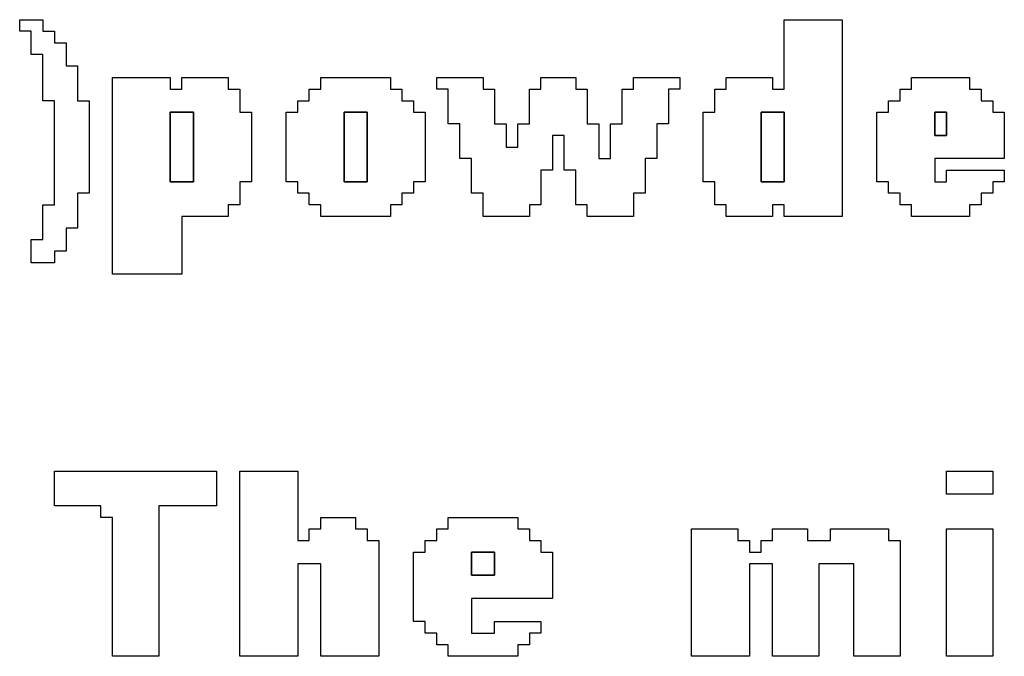
# Model space of a CAD drawing. Units: centimetres. Extents: x -20.3 to 20.3, y -14.3 to 14.2.
# Drawn here: x 8.2 to 9.7, y 5.1 to 6.1 of the extents above; entities that cross this region are included whole.
import ezdxf

# ---------------------------------------------------------------- set-up
doc = ezdxf.new("R2010")
doc.units = ezdxf.units.CM
doc.header["$MEASUREMENT"] = 0
doc.layers.add('Layer 1', color=7, linetype='Continuous')

msp = doc.modelspace()

# ---------------------------------------------------------------- linework, layer by layer
at = {"layer": 'Layer 1'}
for points, knots in [([(8.15035, 6.08949), (8.15035, 6.08949), (8.16873, 6.08949), (8.16873, 6.08949), (8.16873, 6.08949), (8.16873, 6.08949), (8.16873, 6.05274), (8.16873, 6.05274), (8.16873, 6.05274), (8.16873, 6.05274), (8.18711, 6.05274), (8.18711, 6.05274), (8.18711, 6.05274), (8.18711, 6.05274), (8.18711, 5.97923), (8.18711, 5.97923), (8.18711, 5.97923), (8.18711, 5.97923), (8.20549, 5.97923), (8.20549, 5.97923), (8.20549, 5.97923), (8.20549, 5.97923), (8.20549, 5.81382), (8.20549, 5.81382), (8.20549, 5.81382), (8.20549, 5.81382), (8.18711, 5.81382), (8.18711, 5.81382), (8.18711, 5.81382), (8.18711, 5.81382), (8.18711, 5.7587), (8.18711, 5.7587), (8.18711, 5.7587), (8.18711, 5.7587), (8.16873, 5.7587), (8.16873, 5.7587), (8.16873, 5.7587), (8.16873, 5.7587), (8.16873, 5.72193), (8.16873, 5.72193), (8.16873, 5.72193), (8.16873, 5.72193), (8.20549, 5.72193), (8.20549, 5.72193), (8.20549, 5.72193), (8.20549, 5.72193), (8.20549, 5.74031), (8.20549, 5.74031), (8.20549, 5.74031), (8.20549, 5.74031), (8.22387, 5.74031), (8.22387, 5.74031), (8.22387, 5.74031), (8.22387, 5.74031), (8.22387, 5.77707), (8.22387, 5.77707), (8.22387, 5.77707), (8.22387, 5.77707), (8.24225, 5.77707), (8.24225, 5.77707), (8.24225, 5.77707), (8.24225, 5.77707), (8.24225, 5.8322), (8.24225, 5.8322), (8.24225, 5.8322), (8.24225, 5.8322), (8.26062, 5.8322), (8.26062, 5.8322), (8.26062, 5.8322), (8.26062, 5.8322), (8.26062, 5.97923), (8.26062, 5.97923), (8.26062, 5.97923), (8.26062, 5.97923), (8.24225, 5.97923), (8.24225, 5.97923), (8.24225, 5.97923), (8.24225, 5.97923), (8.24225, 6.03436), (8.24225, 6.03436), (8.24225, 6.03436), (8.24225, 6.03436), (8.22387, 6.03436), (8.22387, 6.03436), (8.22387, 6.03436), (8.22387, 6.03436), (8.22387, 6.07111), (8.22387, 6.07111), (8.22387, 6.07111), (8.22387, 6.07111), (8.20549, 6.07111), (8.20549, 6.07111), (8.20549, 6.07111), (8.20549, 6.07111), (8.20549, 6.08949), (8.20549, 6.08949), (8.20549, 6.08949), (8.20549, 6.08949), (8.18711, 6.08949), (8.18711, 6.08949), (8.18711, 6.08949), (8.18711, 6.08949), (8.18711, 6.10787), (8.18711, 6.10787), (8.18711, 6.10787), (8.18711, 6.10787), (8.15035, 6.10787), (8.15035, 6.10787), (8.15035, 6.10787), (8.15035, 6.10787), (8.15035, 6.08949), (8.15035, 6.08949)], [0, 0, 0, 0, 0.0344828, 0.0344828, 0.0344828, 0.0344828, 0.0689655, 0.0689655, 0.0689655, 0.0689655, 0.1034483, 0.1034483, 0.1034483, 0.1034483, 0.137931, 0.137931, 0.137931, 0.137931, 0.1724138, 0.1724138, 0.1724138, 0.1724138, 0.2068966, 0.2068966, 0.2068966, 0.2068966, 0.2413793, 0.2413793, 0.2413793, 0.2413793, 0.2758621, 0.2758621, 0.2758621, 0.2758621, 0.3103448, 0.3103448, 0.3103448, 0.3103448, 0.3448276, 0.3448276, 0.3448276, 0.3448276, 0.3793103, 0.3793103, 0.3793103, 0.3793103, 0.4137931, 0.4137931, 0.4137931, 0.4137931, 0.4482759, 0.4482759, 0.4482759, 0.4482759, 0.4827586, 0.4827586, 0.4827586, 0.4827586, 0.5172414, 0.5172414, 0.5172414, 0.5172414, 0.5517241, 0.5517241, 0.5517241, 0.5517241, 0.5862069, 0.5862069, 0.5862069, 0.5862069, 0.6206897, 0.6206897, 0.6206897, 0.6206897, 0.6551724, 0.6551724, 0.6551724, 0.6551724, 0.6896552, 0.6896552, 0.6896552, 0.6896552, 0.7241379, 0.7241379, 0.7241379, 0.7241379, 0.7586207, 0.7586207, 0.7586207, 0.7586207, 0.7931034, 0.7931034, 0.7931034, 0.7931034, 0.8275862, 0.8275862, 0.8275862, 0.8275862, 0.862069, 0.862069, 0.862069, 0.862069, 0.8965517, 0.8965517, 0.8965517, 0.8965517, 0.9310345, 0.9310345, 0.9310345, 0.9310345, 1, 1, 1, 1]), ([(9.36333, 5.9976), (9.36333, 5.9976), (9.34494, 5.9976), (9.34494, 5.9976), (9.34494, 5.9976), (9.34494, 5.9976), (9.34494, 6.01598), (9.34494, 6.01598), (9.34494, 6.01598), (9.34494, 6.01598), (9.27143, 6.01598), (9.27143, 6.01598), (9.27143, 6.01598), (9.27143, 6.01598), (9.27143, 5.9976), (9.27143, 5.9976), (9.27143, 5.9976), (9.27143, 5.9976), (9.25306, 5.9976), (9.25306, 5.9976), (9.25306, 5.9976), (9.25306, 5.9976), (9.25306, 5.96084), (9.25306, 5.96084), (9.25306, 5.96084), (9.25306, 5.96084), (9.23468, 5.96084), (9.23468, 5.96084), (9.23468, 5.96084), (9.23468, 5.96084), (9.23468, 5.85058), (9.23468, 5.85058), (9.23468, 5.85058), (9.23468, 5.85058), (9.25306, 5.85058), (9.25306, 5.85058), (9.25306, 5.85058), (9.25306, 5.85058), (9.25306, 5.81382), (9.25306, 5.81382), (9.25306, 5.81382), (9.25306, 5.81382), (9.27143, 5.81382), (9.27143, 5.81382), (9.27143, 5.81382), (9.27143, 5.81382), (9.27143, 5.79544), (9.27143, 5.79544), (9.27143, 5.79544), (9.27143, 5.79544), (9.34494, 5.79544), (9.34494, 5.79544), (9.34494, 5.79544), (9.34494, 5.79544), (9.34494, 5.81382), (9.34494, 5.81382), (9.34494, 5.81382), (9.34494, 5.81382), (9.36333, 5.81382), (9.36333, 5.81382), (9.36333, 5.81382), (9.36333, 5.81382), (9.36333, 5.79544), (9.36333, 5.79544), (9.36333, 5.79544), (9.36333, 5.79544), (9.45522, 5.79544), (9.45522, 5.79544), (9.45522, 5.79544), (9.45522, 5.79544), (9.45522, 6.10787), (9.45522, 6.10787), (9.45522, 6.10787), (9.45522, 6.10787), (9.36333, 6.10787), (9.36333, 6.10787), (9.36333, 6.10787), (9.36333, 6.10787), (9.36333, 5.9976), (9.36333, 5.9976)], [0, 0, 0, 0, 0.047619, 0.047619, 0.047619, 0.047619, 0.0952381, 0.0952381, 0.0952381, 0.0952381, 0.1428571, 0.1428571, 0.1428571, 0.1428571, 0.1904762, 0.1904762, 0.1904762, 0.1904762, 0.2380952, 0.2380952, 0.2380952, 0.2380952, 0.2857143, 0.2857143, 0.2857143, 0.2857143, 0.3333333, 0.3333333, 0.3333333, 0.3333333, 0.3809524, 0.3809524, 0.3809524, 0.3809524, 0.4285714, 0.4285714, 0.4285714, 0.4285714, 0.4761905, 0.4761905, 0.4761905, 0.4761905, 0.5238095, 0.5238095, 0.5238095, 0.5238095, 0.5714286, 0.5714286, 0.5714286, 0.5714286, 0.6190476, 0.6190476, 0.6190476, 0.6190476, 0.6666667, 0.6666667, 0.6666667, 0.6666667, 0.7142857, 0.7142857, 0.7142857, 0.7142857, 0.7619048, 0.7619048, 0.7619048, 0.7619048, 0.8095238, 0.8095238, 0.8095238, 0.8095238, 0.8571429, 0.8571429, 0.8571429, 0.8571429, 0.9047619, 0.9047619, 0.9047619, 0.9047619, 1, 1, 1, 1]), ([(8.29738, 5.70356), (8.29738, 5.70356), (8.40765, 5.70356), (8.40765, 5.70356), (8.40765, 5.70356), (8.40765, 5.70356), (8.40765, 5.79544), (8.40765, 5.79544), (8.40765, 5.79544), (8.40765, 5.79544), (8.48116, 5.79544), (8.48116, 5.79544), (8.48116, 5.79544), (8.48116, 5.79544), (8.48116, 5.81382), (8.48116, 5.81382), (8.48116, 5.81382), (8.48116, 5.81382), (8.49954, 5.81382), (8.49954, 5.81382), (8.49954, 5.81382), (8.49954, 5.81382), (8.49954, 5.85058), (8.49954, 5.85058), (8.49954, 5.85058), (8.49954, 5.85058), (8.51792, 5.85058), (8.51792, 5.85058), (8.51792, 5.85058), (8.51792, 5.85058), (8.51792, 5.96084), (8.51792, 5.96084), (8.51792, 5.96084), (8.51792, 5.96084), (8.49954, 5.96084), (8.49954, 5.96084), (8.49954, 5.96084), (8.49954, 5.96084), (8.49954, 5.9976), (8.49954, 5.9976), (8.49954, 5.9976), (8.49954, 5.9976), (8.48116, 5.9976), (8.48116, 5.9976), (8.48116, 5.9976), (8.48116, 5.9976), (8.48116, 6.01598), (8.48116, 6.01598), (8.48116, 6.01598), (8.48116, 6.01598), (8.40765, 6.01598), (8.40765, 6.01598), (8.40765, 6.01598), (8.40765, 6.01598), (8.40765, 5.9976), (8.40765, 5.9976), (8.40765, 5.9976), (8.40765, 5.9976), (8.38927, 5.9976), (8.38927, 5.9976), (8.38927, 5.9976), (8.38927, 5.9976), (8.38927, 6.01598), (8.38927, 6.01598), (8.38927, 6.01598), (8.38927, 6.01598), (8.29738, 6.01598), (8.29738, 6.01598), (8.29738, 6.01598), (8.29738, 6.01598), (8.29738, 5.70356), (8.29738, 5.70356)], [0, 0, 0, 0, 0.0526316, 0.0526316, 0.0526316, 0.0526316, 0.1052632, 0.1052632, 0.1052632, 0.1052632, 0.1578947, 0.1578947, 0.1578947, 0.1578947, 0.2105263, 0.2105263, 0.2105263, 0.2105263, 0.2631579, 0.2631579, 0.2631579, 0.2631579, 0.3157895, 0.3157895, 0.3157895, 0.3157895, 0.3684211, 0.3684211, 0.3684211, 0.3684211, 0.4210526, 0.4210526, 0.4210526, 0.4210526, 0.4736842, 0.4736842, 0.4736842, 0.4736842, 0.5263158, 0.5263158, 0.5263158, 0.5263158, 0.5789474, 0.5789474, 0.5789474, 0.5789474, 0.6315789, 0.6315789, 0.6315789, 0.6315789, 0.6842105, 0.6842105, 0.6842105, 0.6842105, 0.7368421, 0.7368421, 0.7368421, 0.7368421, 0.7894737, 0.7894737, 0.7894737, 0.7894737, 0.8421053, 0.8421053, 0.8421053, 0.8421053, 0.8947368, 0.8947368, 0.8947368, 0.8947368, 1, 1, 1, 1]), ([(8.62819, 5.9976), (8.62819, 5.9976), (8.60981, 5.9976), (8.60981, 5.9976), (8.60981, 5.9976), (8.60981, 5.9976), (8.60981, 5.97923), (8.60981, 5.97923), (8.60981, 5.97923), (8.60981, 5.97923), (8.59144, 5.97923), (8.59144, 5.97923), (8.59144, 5.97923), (8.59144, 5.97923), (8.59144, 5.96084), (8.59144, 5.96084), (8.59144, 5.96084), (8.59144, 5.96084), (8.57306, 5.96084), (8.57306, 5.96084), (8.57306, 5.96084), (8.57306, 5.96084), (8.57306, 5.85058), (8.57306, 5.85058), (8.57306, 5.85058), (8.57306, 5.85058), (8.59144, 5.85058), (8.59144, 5.85058), (8.59144, 5.85058), (8.59144, 5.85058), (8.59144, 5.8322), (8.59144, 5.8322), (8.59144, 5.8322), (8.59144, 5.8322), (8.60981, 5.8322), (8.60981, 5.8322), (8.60981, 5.8322), (8.60981, 5.8322), (8.60981, 5.81382), (8.60981, 5.81382), (8.60981, 5.81382), (8.60981, 5.81382), (8.62819, 5.81382), (8.62819, 5.81382), (8.62819, 5.81382), (8.62819, 5.81382), (8.62819, 5.79544), (8.62819, 5.79544), (8.62819, 5.79544), (8.62819, 5.79544), (8.73846, 5.79544), (8.73846, 5.79544), (8.73846, 5.79544), (8.73846, 5.79544), (8.73846, 5.81382), (8.73846, 5.81382), (8.73846, 5.81382), (8.73846, 5.81382), (8.75684, 5.81382), (8.75684, 5.81382), (8.75684, 5.81382), (8.75684, 5.81382), (8.75684, 5.8322), (8.75684, 5.8322), (8.75684, 5.8322), (8.75684, 5.8322), (8.77522, 5.8322), (8.77522, 5.8322), (8.77522, 5.8322), (8.77522, 5.8322), (8.77522, 5.85058), (8.77522, 5.85058), (8.77522, 5.85058), (8.77522, 5.85058), (8.79359, 5.85058), (8.79359, 5.85058), (8.79359, 5.85058), (8.79359, 5.85058), (8.79359, 5.96084), (8.79359, 5.96084), (8.79359, 5.96084), (8.79359, 5.96084), (8.77522, 5.96084), (8.77522, 5.96084), (8.77522, 5.96084), (8.77522, 5.96084), (8.77522, 5.97923), (8.77522, 5.97923), (8.77522, 5.97923), (8.77522, 5.97923), (8.75684, 5.97923), (8.75684, 5.97923), (8.75684, 5.97923), (8.75684, 5.97923), (8.75684, 5.9976), (8.75684, 5.9976), (8.75684, 5.9976), (8.75684, 5.9976), (8.73846, 5.9976), (8.73846, 5.9976), (8.73846, 5.9976), (8.73846, 5.9976), (8.73846, 6.01598), (8.73846, 6.01598), (8.73846, 6.01598), (8.73846, 6.01598), (8.62819, 6.01598), (8.62819, 6.01598), (8.62819, 6.01598), (8.62819, 6.01598), (8.62819, 5.9976), (8.62819, 5.9976)], [0, 0, 0, 0, 0.0344828, 0.0344828, 0.0344828, 0.0344828, 0.0689655, 0.0689655, 0.0689655, 0.0689655, 0.1034483, 0.1034483, 0.1034483, 0.1034483, 0.137931, 0.137931, 0.137931, 0.137931, 0.1724138, 0.1724138, 0.1724138, 0.1724138, 0.2068966, 0.2068966, 0.2068966, 0.2068966, 0.2413793, 0.2413793, 0.2413793, 0.2413793, 0.2758621, 0.2758621, 0.2758621, 0.2758621, 0.3103448, 0.3103448, 0.3103448, 0.3103448, 0.3448276, 0.3448276, 0.3448276, 0.3448276, 0.3793103, 0.3793103, 0.3793103, 0.3793103, 0.4137931, 0.4137931, 0.4137931, 0.4137931, 0.4482759, 0.4482759, 0.4482759, 0.4482759, 0.4827586, 0.4827586, 0.4827586, 0.4827586, 0.5172414, 0.5172414, 0.5172414, 0.5172414, 0.5517241, 0.5517241, 0.5517241, 0.5517241, 0.5862069, 0.5862069, 0.5862069, 0.5862069, 0.6206897, 0.6206897, 0.6206897, 0.6206897, 0.6551724, 0.6551724, 0.6551724, 0.6551724, 0.6896552, 0.6896552, 0.6896552, 0.6896552, 0.7241379, 0.7241379, 0.7241379, 0.7241379, 0.7586207, 0.7586207, 0.7586207, 0.7586207, 0.7931034, 0.7931034, 0.7931034, 0.7931034, 0.8275862, 0.8275862, 0.8275862, 0.8275862, 0.862069, 0.862069, 0.862069, 0.862069, 0.8965517, 0.8965517, 0.8965517, 0.8965517, 0.9310345, 0.9310345, 0.9310345, 0.9310345, 1, 1, 1, 1]), ([(8.81197, 5.9976), (8.81197, 5.9976), (8.83036, 5.9976), (8.83036, 5.9976), (8.83036, 5.9976), (8.83036, 5.9976), (8.83036, 5.94247), (8.83036, 5.94247), (8.83036, 5.94247), (8.83036, 5.94247), (8.84873, 5.94247), (8.84873, 5.94247), (8.84873, 5.94247), (8.84873, 5.94247), (8.84873, 5.88733), (8.84873, 5.88733), (8.84873, 5.88733), (8.84873, 5.88733), (8.86711, 5.88733), (8.86711, 5.88733), (8.86711, 5.88733), (8.86711, 5.88733), (8.86711, 5.8322), (8.86711, 5.8322), (8.86711, 5.8322), (8.86711, 5.8322), (8.88549, 5.8322), (8.88549, 5.8322), (8.88549, 5.8322), (8.88549, 5.8322), (8.88549, 5.79544), (8.88549, 5.79544), (8.88549, 5.79544), (8.88549, 5.79544), (8.959, 5.79544), (8.959, 5.79544), (8.959, 5.79544), (8.959, 5.79544), (8.959, 5.81382), (8.959, 5.81382), (8.959, 5.81382), (8.959, 5.81382), (8.97738, 5.81382), (8.97738, 5.81382), (8.97738, 5.81382), (8.97738, 5.81382), (8.97738, 5.86896), (8.97738, 5.86896), (8.97738, 5.86896), (8.97738, 5.86896), (8.99576, 5.86896), (8.99576, 5.86896), (8.99576, 5.86896), (8.99576, 5.86896), (8.99576, 5.92409), (8.99576, 5.92409), (8.99576, 5.92409), (8.99576, 5.92409), (9.01414, 5.92409), (9.01414, 5.92409), (9.01414, 5.92409), (9.01414, 5.92409), (9.01414, 5.86896), (9.01414, 5.86896), (9.01414, 5.86896), (9.01414, 5.86896), (9.03251, 5.86896), (9.03251, 5.86896), (9.03251, 5.86896), (9.03251, 5.86896), (9.03251, 5.81382), (9.03251, 5.81382), (9.03251, 5.81382), (9.03251, 5.81382), (9.05089, 5.81382), (9.05089, 5.81382), (9.05089, 5.81382), (9.05089, 5.81382), (9.05089, 5.79544), (9.05089, 5.79544), (9.05089, 5.79544), (9.05089, 5.79544), (9.12441, 5.79544), (9.12441, 5.79544), (9.12441, 5.79544), (9.12441, 5.79544), (9.12441, 5.8322), (9.12441, 5.8322), (9.12441, 5.8322), (9.12441, 5.8322), (9.14279, 5.8322), (9.14279, 5.8322), (9.14279, 5.8322), (9.14279, 5.8322), (9.14279, 5.88733), (9.14279, 5.88733), (9.14279, 5.88733), (9.14279, 5.88733), (9.16116, 5.88733), (9.16116, 5.88733), (9.16116, 5.88733), (9.16116, 5.88733), (9.16116, 5.94247), (9.16116, 5.94247), (9.16116, 5.94247), (9.16116, 5.94247), (9.17954, 5.94247), (9.17954, 5.94247), (9.17954, 5.94247), (9.17954, 5.94247), (9.17954, 5.9976), (9.17954, 5.9976), (9.17954, 5.9976), (9.17954, 5.9976), (9.19792, 5.9976), (9.19792, 5.9976), (9.19792, 5.9976), (9.19792, 5.9976), (9.19792, 6.01598), (9.19792, 6.01598), (9.19792, 6.01598), (9.19792, 6.01598), (9.12441, 6.01598), (9.12441, 6.01598), (9.12441, 6.01598), (9.12441, 6.01598), (9.12441, 5.9976), (9.12441, 5.9976), (9.12441, 5.9976), (9.12441, 5.9976), (9.10603, 5.9976), (9.10603, 5.9976), (9.10603, 5.9976), (9.10603, 5.9976), (9.10603, 5.94247), (9.10603, 5.94247), (9.10603, 5.94247), (9.10603, 5.94247), (9.08765, 5.94247), (9.08765, 5.94247), (9.08765, 5.94247), (9.08765, 5.94247), (9.08765, 5.88733), (9.08765, 5.88733), (9.08765, 5.88733), (9.08765, 5.88733), (9.06927, 5.88733), (9.06927, 5.88733), (9.06927, 5.88733), (9.06927, 5.88733), (9.06927, 5.94247), (9.06927, 5.94247), (9.06927, 5.94247), (9.06927, 5.94247), (9.05089, 5.94247), (9.05089, 5.94247), (9.05089, 5.94247), (9.05089, 5.94247), (9.05089, 5.9976), (9.05089, 5.9976), (9.05089, 5.9976), (9.05089, 5.9976), (9.03251, 5.9976), (9.03251, 5.9976), (9.03251, 5.9976), (9.03251, 5.9976), (9.03251, 6.01598), (9.03251, 6.01598), (9.03251, 6.01598), (9.03251, 6.01598), (8.97738, 6.01598), (8.97738, 6.01598), (8.97738, 6.01598), (8.97738, 6.01598), (8.97738, 5.9976), (8.97738, 5.9976), (8.97738, 5.9976), (8.97738, 5.9976), (8.959, 5.9976), (8.959, 5.9976), (8.959, 5.9976), (8.959, 5.9976), (8.959, 5.94247), (8.959, 5.94247), (8.959, 5.94247), (8.959, 5.94247), (8.94062, 5.94247), (8.94062, 5.94247), (8.94062, 5.94247), (8.94062, 5.94247), (8.94062, 5.90571), (8.94062, 5.90571), (8.94062, 5.90571), (8.94062, 5.90571), (8.92224, 5.90571), (8.92224, 5.90571), (8.92224, 5.90571), (8.92224, 5.90571), (8.92224, 5.94247), (8.92224, 5.94247), (8.92224, 5.94247), (8.92224, 5.94247), (8.90387, 5.94247), (8.90387, 5.94247), (8.90387, 5.94247), (8.90387, 5.94247), (8.90387, 5.9976), (8.90387, 5.9976), (8.90387, 5.9976), (8.90387, 5.9976), (8.88549, 5.9976), (8.88549, 5.9976), (8.88549, 5.9976), (8.88549, 5.9976), (8.88549, 6.01598), (8.88549, 6.01598), (8.88549, 6.01598), (8.88549, 6.01598), (8.81197, 6.01598), (8.81197, 6.01598), (8.81197, 6.01598), (8.81197, 6.01598), (8.81197, 5.9976), (8.81197, 5.9976)], [0, 0, 0, 0, 0.0175439, 0.0175439, 0.0175439, 0.0175439, 0.0350877, 0.0350877, 0.0350877, 0.0350877, 0.0526316, 0.0526316, 0.0526316, 0.0526316, 0.0701754, 0.0701754, 0.0701754, 0.0701754, 0.0877193, 0.0877193, 0.0877193, 0.0877193, 0.1052632, 0.1052632, 0.1052632, 0.1052632, 0.122807, 0.122807, 0.122807, 0.122807, 0.1403509, 0.1403509, 0.1403509, 0.1403509, 0.1578947, 0.1578947, 0.1578947, 0.1578947, 0.1754386, 0.1754386, 0.1754386, 0.1754386, 0.1929825, 0.1929825, 0.1929825, 0.1929825, 0.2105263, 0.2105263, 0.2105263, 0.2105263, 0.2280702, 0.2280702, 0.2280702, 0.2280702, 0.245614, 0.245614, 0.245614, 0.245614, 0.2631579, 0.2631579, 0.2631579, 0.2631579, 0.2807018, 0.2807018, 0.2807018, 0.2807018, 0.2982456, 0.2982456, 0.2982456, 0.2982456, 0.3157895, 0.3157895, 0.3157895, 0.3157895, 0.3333333, 0.3333333, 0.3333333, 0.3333333, 0.3508772, 0.3508772, 0.3508772, 0.3508772, 0.3684211, 0.3684211, 0.3684211, 0.3684211, 0.3859649, 0.3859649, 0.3859649, 0.3859649, 0.4035088, 0.4035088, 0.4035088, 0.4035088, 0.4210526, 0.4210526, 0.4210526, 0.4210526, 0.4385965, 0.4385965, 0.4385965, 0.4385965, 0.4561404, 0.4561404, 0.4561404, 0.4561404, 0.4736842, 0.4736842, 0.4736842, 0.4736842, 0.4912281, 0.4912281, 0.4912281, 0.4912281, 0.5087719, 0.5087719, 0.5087719, 0.5087719, 0.5263158, 0.5263158, 0.5263158, 0.5263158, 0.5438596, 0.5438596, 0.5438596, 0.5438596, 0.5614035, 0.5614035, 0.5614035, 0.5614035, 0.5789474, 0.5789474, 0.5789474, 0.5789474, 0.5964912, 0.5964912, 0.5964912, 0.5964912, 0.6140351, 0.6140351, 0.6140351, 0.6140351, 0.6315789, 0.6315789, 0.6315789, 0.6315789, 0.6491228, 0.6491228, 0.6491228, 0.6491228, 0.6666667, 0.6666667, 0.6666667, 0.6666667, 0.6842105, 0.6842105, 0.6842105, 0.6842105, 0.7017544, 0.7017544, 0.7017544, 0.7017544, 0.7192982, 0.7192982, 0.7192982, 0.7192982, 0.7368421, 0.7368421, 0.7368421, 0.7368421, 0.754386, 0.754386, 0.754386, 0.754386, 0.7719298, 0.7719298, 0.7719298, 0.7719298, 0.7894737, 0.7894737, 0.7894737, 0.7894737, 0.8070175, 0.8070175, 0.8070175, 0.8070175, 0.8245614, 0.8245614, 0.8245614, 0.8245614, 0.8421053, 0.8421053, 0.8421053, 0.8421053, 0.8596491, 0.8596491, 0.8596491, 0.8596491, 0.877193, 0.877193, 0.877193, 0.877193, 0.8947368, 0.8947368, 0.8947368, 0.8947368, 0.9122807, 0.9122807, 0.9122807, 0.9122807, 0.9298246, 0.9298246, 0.9298246, 0.9298246, 0.9473684, 0.9473684, 0.9473684, 0.9473684, 0.9649123, 0.9649123, 0.9649123, 0.9649123, 1, 1, 1, 1]), ([(9.56549, 5.9976), (9.56549, 5.9976), (9.54711, 5.9976), (9.54711, 5.9976), (9.54711, 5.9976), (9.54711, 5.9976), (9.54711, 5.97923), (9.54711, 5.97923), (9.54711, 5.97923), (9.54711, 5.97923), (9.52873, 5.97923), (9.52873, 5.97923), (9.52873, 5.97923), (9.52873, 5.97923), (9.52873, 5.96084), (9.52873, 5.96084), (9.52873, 5.96084), (9.52873, 5.96084), (9.51035, 5.96084), (9.51035, 5.96084), (9.51035, 5.96084), (9.51035, 5.96084), (9.51035, 5.85058), (9.51035, 5.85058), (9.51035, 5.85058), (9.51035, 5.85058), (9.52873, 5.85058), (9.52873, 5.85058), (9.52873, 5.85058), (9.52873, 5.85058), (9.52873, 5.8322), (9.52873, 5.8322), (9.52873, 5.8322), (9.52873, 5.8322), (9.54711, 5.8322), (9.54711, 5.8322), (9.54711, 5.8322), (9.54711, 5.8322), (9.54711, 5.81382), (9.54711, 5.81382), (9.54711, 5.81382), (9.54711, 5.81382), (9.56549, 5.81382), (9.56549, 5.81382), (9.56549, 5.81382), (9.56549, 5.81382), (9.56549, 5.79544), (9.56549, 5.79544), (9.56549, 5.79544), (9.56549, 5.79544), (9.65738, 5.79544), (9.65738, 5.79544), (9.65738, 5.79544), (9.65738, 5.79544), (9.65738, 5.81382), (9.65738, 5.81382), (9.65738, 5.81382), (9.65738, 5.81382), (9.67576, 5.81382), (9.67576, 5.81382), (9.67576, 5.81382), (9.67576, 5.81382), (9.67576, 5.8322), (9.67576, 5.8322), (9.67576, 5.8322), (9.67576, 5.8322), (9.69414, 5.8322), (9.69414, 5.8322), (9.69414, 5.8322), (9.69414, 5.8322), (9.69414, 5.85058), (9.69414, 5.85058), (9.69414, 5.85058), (9.69414, 5.85058), (9.71251, 5.85058), (9.71251, 5.85058), (9.71251, 5.85058), (9.71251, 5.85058), (9.71251, 5.86896), (9.71251, 5.86896), (9.71251, 5.86896), (9.71251, 5.86896), (9.62062, 5.86896), (9.62062, 5.86896), (9.62062, 5.86896), (9.62062, 5.86896), (9.62062, 5.85058), (9.62062, 5.85058), (9.62062, 5.85058), (9.62062, 5.85058), (9.60224, 5.85058), (9.60224, 5.85058), (9.60224, 5.85058), (9.60224, 5.85058), (9.60224, 5.88733), (9.60224, 5.88733), (9.60224, 5.88733), (9.60224, 5.88733), (9.71251, 5.88733), (9.71251, 5.88733), (9.71251, 5.88733), (9.71251, 5.88733), (9.71251, 5.96084), (9.71251, 5.96084), (9.71251, 5.96084), (9.71251, 5.96084), (9.69414, 5.96084), (9.69414, 5.96084), (9.69414, 5.96084), (9.69414, 5.96084), (9.69414, 5.97923), (9.69414, 5.97923), (9.69414, 5.97923), (9.69414, 5.97923), (9.67576, 5.97923), (9.67576, 5.97923), (9.67576, 5.97923), (9.67576, 5.97923), (9.67576, 5.9976), (9.67576, 5.9976), (9.67576, 5.9976), (9.67576, 5.9976), (9.65738, 5.9976), (9.65738, 5.9976), (9.65738, 5.9976), (9.65738, 5.9976), (9.65738, 6.01598), (9.65738, 6.01598), (9.65738, 6.01598), (9.65738, 6.01598), (9.56549, 6.01598), (9.56549, 6.01598), (9.56549, 6.01598), (9.56549, 6.01598), (9.56549, 5.9976), (9.56549, 5.9976)], [0, 0, 0, 0, 0.0285714, 0.0285714, 0.0285714, 0.0285714, 0.0571429, 0.0571429, 0.0571429, 0.0571429, 0.0857143, 0.0857143, 0.0857143, 0.0857143, 0.1142857, 0.1142857, 0.1142857, 0.1142857, 0.1428571, 0.1428571, 0.1428571, 0.1428571, 0.1714286, 0.1714286, 0.1714286, 0.1714286, 0.2, 0.2, 0.2, 0.2, 0.2285714, 0.2285714, 0.2285714, 0.2285714, 0.2571429, 0.2571429, 0.2571429, 0.2571429, 0.2857143, 0.2857143, 0.2857143, 0.2857143, 0.3142857, 0.3142857, 0.3142857, 0.3142857, 0.3428571, 0.3428571, 0.3428571, 0.3428571, 0.3714286, 0.3714286, 0.3714286, 0.3714286, 0.4, 0.4, 0.4, 0.4, 0.4285714, 0.4285714, 0.4285714, 0.4285714, 0.4571429, 0.4571429, 0.4571429, 0.4571429, 0.4857143, 0.4857143, 0.4857143, 0.4857143, 0.5142857, 0.5142857, 0.5142857, 0.5142857, 0.5428571, 0.5428571, 0.5428571, 0.5428571, 0.5714286, 0.5714286, 0.5714286, 0.5714286, 0.6, 0.6, 0.6, 0.6, 0.6285714, 0.6285714, 0.6285714, 0.6285714, 0.6571429, 0.6571429, 0.6571429, 0.6571429, 0.6857143, 0.6857143, 0.6857143, 0.6857143, 0.7142857, 0.7142857, 0.7142857, 0.7142857, 0.7428571, 0.7428571, 0.7428571, 0.7428571, 0.7714286, 0.7714286, 0.7714286, 0.7714286, 0.8, 0.8, 0.8, 0.8, 0.8285714, 0.8285714, 0.8285714, 0.8285714, 0.8571429, 0.8571429, 0.8571429, 0.8571429, 0.8857143, 0.8857143, 0.8857143, 0.8857143, 0.9142857, 0.9142857, 0.9142857, 0.9142857, 0.9428571, 0.9428571, 0.9428571, 0.9428571, 1, 1, 1, 1]), ([(8.38927, 5.96084), (8.38927, 5.96084), (8.42603, 5.96084), (8.42603, 5.96084), (8.42603, 5.96084), (8.42603, 5.96084), (8.42603, 5.85058), (8.42603, 5.85058), (8.42603, 5.85058), (8.42603, 5.85058), (8.38927, 5.85058), (8.38927, 5.85058), (8.38927, 5.85058), (8.38927, 5.85058), (8.38927, 5.96084), (8.38927, 5.96084)], [0, 0, 0, 0, 0.2, 0.2, 0.2, 0.2, 0.4, 0.4, 0.4, 0.4, 0.6, 0.6, 0.6, 0.6, 1, 1, 1, 1]), ([(8.66495, 5.96084), (8.66495, 5.96084), (8.70171, 5.96084), (8.70171, 5.96084), (8.70171, 5.96084), (8.70171, 5.96084), (8.70171, 5.85058), (8.70171, 5.85058), (8.70171, 5.85058), (8.70171, 5.85058), (8.66495, 5.85058), (8.66495, 5.85058), (8.66495, 5.85058), (8.66495, 5.85058), (8.66495, 5.96084), (8.66495, 5.96084)], [0, 0, 0, 0, 0.2, 0.2, 0.2, 0.2, 0.4, 0.4, 0.4, 0.4, 0.6, 0.6, 0.6, 0.6, 1, 1, 1, 1]), ([(9.32657, 5.96084), (9.32657, 5.96084), (9.36333, 5.96084), (9.36333, 5.96084), (9.36333, 5.96084), (9.36333, 5.96084), (9.36333, 5.85058), (9.36333, 5.85058), (9.36333, 5.85058), (9.36333, 5.85058), (9.32657, 5.85058), (9.32657, 5.85058), (9.32657, 5.85058), (9.32657, 5.85058), (9.32657, 5.96084), (9.32657, 5.96084)], [0, 0, 0, 0, 0.2, 0.2, 0.2, 0.2, 0.4, 0.4, 0.4, 0.4, 0.6, 0.6, 0.6, 0.6, 1, 1, 1, 1]), ([(9.60224, 5.96084), (9.60224, 5.96084), (9.62062, 5.96084), (9.62062, 5.96084), (9.62062, 5.96084), (9.62062, 5.96084), (9.62062, 5.92409), (9.62062, 5.92409), (9.62062, 5.92409), (9.62062, 5.92409), (9.60224, 5.92409), (9.60224, 5.92409), (9.60224, 5.92409), (9.60224, 5.92409), (9.60224, 5.96084), (9.60224, 5.96084)], [0, 0, 0, 0, 0.2, 0.2, 0.2, 0.2, 0.4, 0.4, 0.4, 0.4, 0.6, 0.6, 0.6, 0.6, 1, 1, 1, 1]), ([(8.20549, 5.336), (8.20549, 5.336), (8.279, 5.336), (8.279, 5.336), (8.279, 5.336), (8.279, 5.336), (8.279, 5.31762), (8.279, 5.31762), (8.279, 5.31762), (8.279, 5.31762), (8.29738, 5.31762), (8.29738, 5.31762), (8.29738, 5.31762), (8.29738, 5.31762), (8.29738, 5.09708), (8.29738, 5.09708), (8.29738, 5.09708), (8.29738, 5.09708), (8.37089, 5.09708), (8.37089, 5.09708), (8.37089, 5.09708), (8.37089, 5.09708), (8.37089, 5.336), (8.37089, 5.336), (8.37089, 5.336), (8.37089, 5.336), (8.46279, 5.336), (8.46279, 5.336), (8.46279, 5.336), (8.46279, 5.336), (8.46279, 5.39113), (8.46279, 5.39113), (8.46279, 5.39113), (8.46279, 5.39113), (8.20549, 5.39113), (8.20549, 5.39113), (8.20549, 5.39113), (8.20549, 5.39113), (8.20549, 5.336), (8.20549, 5.336)], [0, 0, 0, 0, 0.0909091, 0.0909091, 0.0909091, 0.0909091, 0.1818182, 0.1818182, 0.1818182, 0.1818182, 0.2727273, 0.2727273, 0.2727273, 0.2727273, 0.3636364, 0.3636364, 0.3636364, 0.3636364, 0.4545455, 0.4545455, 0.4545455, 0.4545455, 0.5454545, 0.5454545, 0.5454545, 0.5454545, 0.6363636, 0.6363636, 0.6363636, 0.6363636, 0.7272727, 0.7272727, 0.7272727, 0.7272727, 0.8181818, 0.8181818, 0.8181818, 0.8181818, 1, 1, 1, 1]), ([(8.49954, 5.09708), (8.49954, 5.09708), (8.59144, 5.09708), (8.59144, 5.09708), (8.59144, 5.09708), (8.59144, 5.09708), (8.59144, 5.2441), (8.59144, 5.2441), (8.59144, 5.2441), (8.59144, 5.2441), (8.62819, 5.2441), (8.62819, 5.2441), (8.62819, 5.2441), (8.62819, 5.2441), (8.62819, 5.09708), (8.62819, 5.09708), (8.62819, 5.09708), (8.62819, 5.09708), (8.72008, 5.09708), (8.72008, 5.09708), (8.72008, 5.09708), (8.72008, 5.09708), (8.72008, 5.28086), (8.72008, 5.28086), (8.72008, 5.28086), (8.72008, 5.28086), (8.70171, 5.28086), (8.70171, 5.28086), (8.70171, 5.28086), (8.70171, 5.28086), (8.70171, 5.29924), (8.70171, 5.29924), (8.70171, 5.29924), (8.70171, 5.29924), (8.68332, 5.29924), (8.68332, 5.29924), (8.68332, 5.29924), (8.68332, 5.29924), (8.68332, 5.31762), (8.68332, 5.31762), (8.68332, 5.31762), (8.68332, 5.31762), (8.62819, 5.31762), (8.62819, 5.31762), (8.62819, 5.31762), (8.62819, 5.31762), (8.62819, 5.29924), (8.62819, 5.29924), (8.62819, 5.29924), (8.62819, 5.29924), (8.60981, 5.29924), (8.60981, 5.29924), (8.60981, 5.29924), (8.60981, 5.29924), (8.60981, 5.28086), (8.60981, 5.28086), (8.60981, 5.28086), (8.60981, 5.28086), (8.59144, 5.28086), (8.59144, 5.28086), (8.59144, 5.28086), (8.59144, 5.28086), (8.59144, 5.39113), (8.59144, 5.39113), (8.59144, 5.39113), (8.59144, 5.39113), (8.49954, 5.39113), (8.49954, 5.39113), (8.49954, 5.39113), (8.49954, 5.39113), (8.49954, 5.09708), (8.49954, 5.09708)], [0, 0, 0, 0, 0.0526316, 0.0526316, 0.0526316, 0.0526316, 0.1052632, 0.1052632, 0.1052632, 0.1052632, 0.1578947, 0.1578947, 0.1578947, 0.1578947, 0.2105263, 0.2105263, 0.2105263, 0.2105263, 0.2631579, 0.2631579, 0.2631579, 0.2631579, 0.3157895, 0.3157895, 0.3157895, 0.3157895, 0.3684211, 0.3684211, 0.3684211, 0.3684211, 0.4210526, 0.4210526, 0.4210526, 0.4210526, 0.4736842, 0.4736842, 0.4736842, 0.4736842, 0.5263158, 0.5263158, 0.5263158, 0.5263158, 0.5789474, 0.5789474, 0.5789474, 0.5789474, 0.6315789, 0.6315789, 0.6315789, 0.6315789, 0.6842105, 0.6842105, 0.6842105, 0.6842105, 0.7368421, 0.7368421, 0.7368421, 0.7368421, 0.7894737, 0.7894737, 0.7894737, 0.7894737, 0.8421053, 0.8421053, 0.8421053, 0.8421053, 0.8947368, 0.8947368, 0.8947368, 0.8947368, 1, 1, 1, 1]), ([(9.62062, 5.35437), (9.62062, 5.35437), (9.69414, 5.35437), (9.69414, 5.35437), (9.69414, 5.35437), (9.69414, 5.35437), (9.69414, 5.39113), (9.69414, 5.39113), (9.69414, 5.39113), (9.69414, 5.39113), (9.62062, 5.39113), (9.62062, 5.39113), (9.62062, 5.39113), (9.62062, 5.39113), (9.62062, 5.35437), (9.62062, 5.35437)], [0, 0, 0, 0, 0.2, 0.2, 0.2, 0.2, 0.4, 0.4, 0.4, 0.4, 0.6, 0.6, 0.6, 0.6, 1, 1, 1, 1]), ([(8.83036, 5.29924), (8.83036, 5.29924), (8.81197, 5.29924), (8.81197, 5.29924), (8.81197, 5.29924), (8.81197, 5.29924), (8.81197, 5.28086), (8.81197, 5.28086), (8.81197, 5.28086), (8.81197, 5.28086), (8.79359, 5.28086), (8.79359, 5.28086), (8.79359, 5.28086), (8.79359, 5.28086), (8.79359, 5.26248), (8.79359, 5.26248), (8.79359, 5.26248), (8.79359, 5.26248), (8.77522, 5.26248), (8.77522, 5.26248), (8.77522, 5.26248), (8.77522, 5.26248), (8.77522, 5.15221), (8.77522, 5.15221), (8.77522, 5.15221), (8.77522, 5.15221), (8.79359, 5.15221), (8.79359, 5.15221), (8.79359, 5.15221), (8.79359, 5.15221), (8.79359, 5.13383), (8.79359, 5.13383), (8.79359, 5.13383), (8.79359, 5.13383), (8.81197, 5.13383), (8.81197, 5.13383), (8.81197, 5.13383), (8.81197, 5.13383), (8.81197, 5.11546), (8.81197, 5.11546), (8.81197, 5.11546), (8.81197, 5.11546), (8.83036, 5.11546), (8.83036, 5.11546), (8.83036, 5.11546), (8.83036, 5.11546), (8.83036, 5.09708), (8.83036, 5.09708), (8.83036, 5.09708), (8.83036, 5.09708), (8.94062, 5.09708), (8.94062, 5.09708), (8.94062, 5.09708), (8.94062, 5.09708), (8.94062, 5.11546), (8.94062, 5.11546), (8.94062, 5.11546), (8.94062, 5.11546), (8.959, 5.11546), (8.959, 5.11546), (8.959, 5.11546), (8.959, 5.11546), (8.959, 5.13383), (8.959, 5.13383), (8.959, 5.13383), (8.959, 5.13383), (8.97738, 5.13383), (8.97738, 5.13383), (8.97738, 5.13383), (8.97738, 5.13383), (8.97738, 5.15221), (8.97738, 5.15221), (8.97738, 5.15221), (8.97738, 5.15221), (8.90387, 5.15221), (8.90387, 5.15221), (8.90387, 5.15221), (8.90387, 5.15221), (8.90387, 5.13383), (8.90387, 5.13383), (8.90387, 5.13383), (8.90387, 5.13383), (8.86711, 5.13383), (8.86711, 5.13383), (8.86711, 5.13383), (8.86711, 5.13383), (8.86711, 5.18897), (8.86711, 5.18897), (8.86711, 5.18897), (8.86711, 5.18897), (8.99576, 5.18897), (8.99576, 5.18897), (8.99576, 5.18897), (8.99576, 5.18897), (8.99576, 5.26248), (8.99576, 5.26248), (8.99576, 5.26248), (8.99576, 5.26248), (8.97738, 5.26248), (8.97738, 5.26248), (8.97738, 5.26248), (8.97738, 5.26248), (8.97738, 5.28086), (8.97738, 5.28086), (8.97738, 5.28086), (8.97738, 5.28086), (8.959, 5.28086), (8.959, 5.28086), (8.959, 5.28086), (8.959, 5.28086), (8.959, 5.29924), (8.959, 5.29924), (8.959, 5.29924), (8.959, 5.29924), (8.94062, 5.29924), (8.94062, 5.29924), (8.94062, 5.29924), (8.94062, 5.29924), (8.94062, 5.31762), (8.94062, 5.31762), (8.94062, 5.31762), (8.94062, 5.31762), (8.83036, 5.31762), (8.83036, 5.31762), (8.83036, 5.31762), (8.83036, 5.31762), (8.83036, 5.29924), (8.83036, 5.29924)], [0, 0, 0, 0, 0.030303, 0.030303, 0.030303, 0.030303, 0.0606061, 0.0606061, 0.0606061, 0.0606061, 0.0909091, 0.0909091, 0.0909091, 0.0909091, 0.1212121, 0.1212121, 0.1212121, 0.1212121, 0.1515152, 0.1515152, 0.1515152, 0.1515152, 0.1818182, 0.1818182, 0.1818182, 0.1818182, 0.2121212, 0.2121212, 0.2121212, 0.2121212, 0.2424242, 0.2424242, 0.2424242, 0.2424242, 0.2727273, 0.2727273, 0.2727273, 0.2727273, 0.3030303, 0.3030303, 0.3030303, 0.3030303, 0.3333333, 0.3333333, 0.3333333, 0.3333333, 0.3636364, 0.3636364, 0.3636364, 0.3636364, 0.3939394, 0.3939394, 0.3939394, 0.3939394, 0.4242424, 0.4242424, 0.4242424, 0.4242424, 0.4545455, 0.4545455, 0.4545455, 0.4545455, 0.4848485, 0.4848485, 0.4848485, 0.4848485, 0.5151515, 0.5151515, 0.5151515, 0.5151515, 0.5454545, 0.5454545, 0.5454545, 0.5454545, 0.5757576, 0.5757576, 0.5757576, 0.5757576, 0.6060606, 0.6060606, 0.6060606, 0.6060606, 0.6363636, 0.6363636, 0.6363636, 0.6363636, 0.6666667, 0.6666667, 0.6666667, 0.6666667, 0.6969697, 0.6969697, 0.6969697, 0.6969697, 0.7272727, 0.7272727, 0.7272727, 0.7272727, 0.7575758, 0.7575758, 0.7575758, 0.7575758, 0.7878788, 0.7878788, 0.7878788, 0.7878788, 0.8181818, 0.8181818, 0.8181818, 0.8181818, 0.8484848, 0.8484848, 0.8484848, 0.8484848, 0.8787879, 0.8787879, 0.8787879, 0.8787879, 0.9090909, 0.9090909, 0.9090909, 0.9090909, 0.9393939, 0.9393939, 0.9393939, 0.9393939, 1, 1, 1, 1]), ([(9.2163, 5.09708), (9.2163, 5.09708), (9.30819, 5.09708), (9.30819, 5.09708), (9.30819, 5.09708), (9.30819, 5.09708), (9.30819, 5.2441), (9.30819, 5.2441), (9.30819, 5.2441), (9.30819, 5.2441), (9.34494, 5.2441), (9.34494, 5.2441), (9.34494, 5.2441), (9.34494, 5.2441), (9.34494, 5.09708), (9.34494, 5.09708), (9.34494, 5.09708), (9.34494, 5.09708), (9.41846, 5.09708), (9.41846, 5.09708), (9.41846, 5.09708), (9.41846, 5.09708), (9.41846, 5.2441), (9.41846, 5.2441), (9.41846, 5.2441), (9.41846, 5.2441), (9.47359, 5.2441), (9.47359, 5.2441), (9.47359, 5.2441), (9.47359, 5.2441), (9.47359, 5.09708), (9.47359, 5.09708), (9.47359, 5.09708), (9.47359, 5.09708), (9.54711, 5.09708), (9.54711, 5.09708), (9.54711, 5.09708), (9.54711, 5.09708), (9.54711, 5.28086), (9.54711, 5.28086), (9.54711, 5.28086), (9.54711, 5.28086), (9.52873, 5.28086), (9.52873, 5.28086), (9.52873, 5.28086), (9.52873, 5.28086), (9.52873, 5.29924), (9.52873, 5.29924), (9.52873, 5.29924), (9.52873, 5.29924), (9.43684, 5.29924), (9.43684, 5.29924), (9.43684, 5.29924), (9.43684, 5.29924), (9.43684, 5.28086), (9.43684, 5.28086), (9.43684, 5.28086), (9.43684, 5.28086), (9.40008, 5.28086), (9.40008, 5.28086), (9.40008, 5.28086), (9.40008, 5.28086), (9.40008, 5.29924), (9.40008, 5.29924), (9.40008, 5.29924), (9.40008, 5.29924), (9.34494, 5.29924), (9.34494, 5.29924), (9.34494, 5.29924), (9.34494, 5.29924), (9.34494, 5.28086), (9.34494, 5.28086), (9.34494, 5.28086), (9.34494, 5.28086), (9.32657, 5.28086), (9.32657, 5.28086), (9.32657, 5.28086), (9.32657, 5.28086), (9.32657, 5.26248), (9.32657, 5.26248), (9.32657, 5.26248), (9.32657, 5.26248), (9.30819, 5.26248), (9.30819, 5.26248), (9.30819, 5.26248), (9.30819, 5.26248), (9.30819, 5.28086), (9.30819, 5.28086), (9.30819, 5.28086), (9.30819, 5.28086), (9.28981, 5.28086), (9.28981, 5.28086), (9.28981, 5.28086), (9.28981, 5.28086), (9.28981, 5.29924), (9.28981, 5.29924), (9.28981, 5.29924), (9.28981, 5.29924), (9.2163, 5.29924), (9.2163, 5.29924), (9.2163, 5.29924), (9.2163, 5.29924), (9.2163, 5.09708), (9.2163, 5.09708)], [0, 0, 0, 0, 0.037037, 0.037037, 0.037037, 0.037037, 0.0740741, 0.0740741, 0.0740741, 0.0740741, 0.1111111, 0.1111111, 0.1111111, 0.1111111, 0.1481481, 0.1481481, 0.1481481, 0.1481481, 0.1851852, 0.1851852, 0.1851852, 0.1851852, 0.2222222, 0.2222222, 0.2222222, 0.2222222, 0.2592593, 0.2592593, 0.2592593, 0.2592593, 0.2962963, 0.2962963, 0.2962963, 0.2962963, 0.3333333, 0.3333333, 0.3333333, 0.3333333, 0.3703704, 0.3703704, 0.3703704, 0.3703704, 0.4074074, 0.4074074, 0.4074074, 0.4074074, 0.4444444, 0.4444444, 0.4444444, 0.4444444, 0.4814815, 0.4814815, 0.4814815, 0.4814815, 0.5185185, 0.5185185, 0.5185185, 0.5185185, 0.5555556, 0.5555556, 0.5555556, 0.5555556, 0.5925926, 0.5925926, 0.5925926, 0.5925926, 0.6296296, 0.6296296, 0.6296296, 0.6296296, 0.6666667, 0.6666667, 0.6666667, 0.6666667, 0.7037037, 0.7037037, 0.7037037, 0.7037037, 0.7407407, 0.7407407, 0.7407407, 0.7407407, 0.7777778, 0.7777778, 0.7777778, 0.7777778, 0.8148148, 0.8148148, 0.8148148, 0.8148148, 0.8518519, 0.8518519, 0.8518519, 0.8518519, 0.8888889, 0.8888889, 0.8888889, 0.8888889, 0.9259259, 0.9259259, 0.9259259, 0.9259259, 1, 1, 1, 1]), ([(9.62062, 5.09708), (9.62062, 5.09708), (9.69414, 5.09708), (9.69414, 5.09708), (9.69414, 5.09708), (9.69414, 5.09708), (9.69414, 5.29924), (9.69414, 5.29924), (9.69414, 5.29924), (9.69414, 5.29924), (9.62062, 5.29924), (9.62062, 5.29924), (9.62062, 5.29924), (9.62062, 5.29924), (9.62062, 5.09708), (9.62062, 5.09708)], [0, 0, 0, 0, 0.2, 0.2, 0.2, 0.2, 0.4, 0.4, 0.4, 0.4, 0.6, 0.6, 0.6, 0.6, 1, 1, 1, 1]), ([(8.86711, 5.26248), (8.86711, 5.26248), (8.90387, 5.26248), (8.90387, 5.26248), (8.90387, 5.26248), (8.90387, 5.26248), (8.90387, 5.22574), (8.90387, 5.22574), (8.90387, 5.22574), (8.90387, 5.22574), (8.86711, 5.22574), (8.86711, 5.22574), (8.86711, 5.22574), (8.86711, 5.22574), (8.86711, 5.26248), (8.86711, 5.26248)], [0, 0, 0, 0, 0.2, 0.2, 0.2, 0.2, 0.4, 0.4, 0.4, 0.4, 0.6, 0.6, 0.6, 0.6, 1, 1, 1, 1])]:
    msp.add_open_spline(points, degree=3, knots=knots, dxfattribs=at)
at = {"layer": 'Layer 1', "color": 7}
for points in [[(8.38927, 5.85058), (8.38927, 5.85058), (8.42603, 5.85058), (8.42603, 5.85058), (8.42603, 5.85058), (8.42603, 5.85058), (8.42603, 5.96084), (8.42603, 5.96084), (8.42603, 5.96084), (8.42603, 5.96084), (8.38927, 5.96084), (8.38927, 5.96084), (8.38927, 5.96084), (8.38927, 5.96084), (8.38927, 5.85058), (8.38927, 5.85058)], [(8.66495, 5.85058), (8.66495, 5.85058), (8.70171, 5.85058), (8.70171, 5.85058), (8.70171, 5.85058), (8.70171, 5.85058), (8.70171, 5.96084), (8.70171, 5.96084), (8.70171, 5.96084), (8.70171, 5.96084), (8.66495, 5.96084), (8.66495, 5.96084), (8.66495, 5.96084), (8.66495, 5.96084), (8.66495, 5.85058), (8.66495, 5.85058)], [(9.32657, 5.85058), (9.32657, 5.85058), (9.36333, 5.85058), (9.36333, 5.85058), (9.36333, 5.85058), (9.36333, 5.85058), (9.36333, 5.96084), (9.36333, 5.96084), (9.36333, 5.96084), (9.36333, 5.96084), (9.32657, 5.96084), (9.32657, 5.96084), (9.32657, 5.96084), (9.32657, 5.96084), (9.32657, 5.85058), (9.32657, 5.85058)], [(9.60224, 5.92409), (9.60224, 5.92409), (9.62062, 5.92409), (9.62062, 5.92409), (9.62062, 5.92409), (9.62062, 5.92409), (9.62062, 5.96084), (9.62062, 5.96084), (9.62062, 5.96084), (9.62062, 5.96084), (9.60224, 5.96084), (9.60224, 5.96084), (9.60224, 5.96084), (9.60224, 5.96084), (9.60224, 5.92409), (9.60224, 5.92409)], [(8.86711, 5.22574), (8.86711, 5.22574), (8.90387, 5.22574), (8.90387, 5.22574), (8.90387, 5.22574), (8.90387, 5.22574), (8.90387, 5.26248), (8.90387, 5.26248), (8.90387, 5.26248), (8.90387, 5.26248), (8.86711, 5.26248), (8.86711, 5.26248), (8.86711, 5.26248), (8.86711, 5.26248), (8.86711, 5.22574), (8.86711, 5.22574)]]:
    msp.add_open_spline(points, degree=3, knots=[0, 0, 0, 0, 0.2, 0.2, 0.2, 0.2, 0.4, 0.4, 0.4, 0.4, 0.6, 0.6, 0.6, 0.6, 1, 1, 1, 1], dxfattribs=at)

doc.saveas('drawing.dxf')
